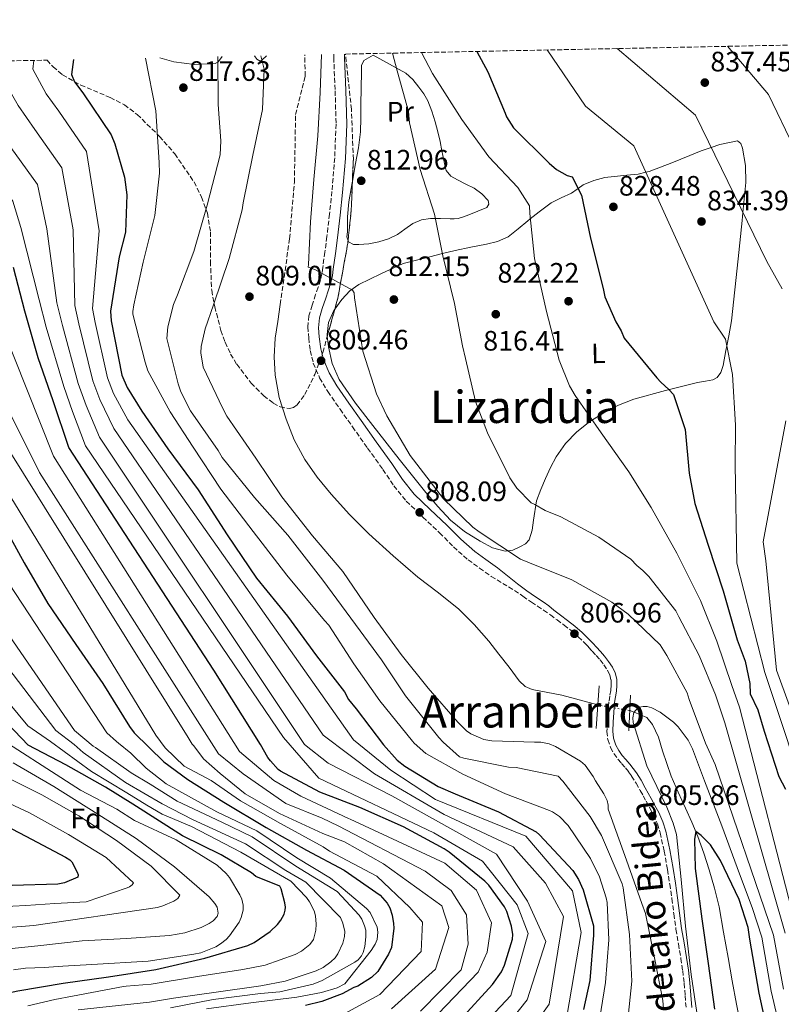
# Model space of a CAD drawing. Units: metres. Extents: x 637593 to 641038, y 4757573 to 4759956.
# Drawn here: x 640270 to 640542, y 4759605 to 4759956 of the extents above; entities that cross this region are included whole.
import ezdxf
from ezdxf.enums import TextEntityAlignment as Align

# ---------------------------------------------------------------- set-up
doc = ezdxf.new("R2010")
doc.units = ezdxf.units.M
doc.header["$MEASUREMENT"] = 0
doc.linetypes.add('DGN Style 3', pattern=[2.435891, 1.739922, -0.695969])
doc.linetypes.add('DGN Style 5', pattern=[1.217945, 0.521977, -0.695969])
for name, color, linetype, lineweight in [('Camino', 7, 'DGN Style 3', 0), ('Cauce lineal', 142, 'Continuous', 13), ('Cauce lineal no visto', 142, 'DGN Style 5', 0), ('Cota de punto acotado terreno', 7, 'Continuous', 0), ('Curva de nivel directora', 30, 'Continuous', 30), ('Curva de nivel intermedia', 30, 'Continuous', 0), ('Etiqueta de uso rústico', 92, 'Continuous', 0), ('Etiqueta de zona arbolada', 92, 'Continuous', 0), ('Línea de cambio de uso (parcela vista)', 92, 'Continuous', 0), ('Margen derecho', 7, 'Continuous', 0), ('Puente de obra lineal', 1, 'Continuous', 13), ('Punto acotado terreno (símbolo)', 7, 'Continuous', 0), ('Texto de rotulación de espacio menor sin especificar', 7, 'Continuous', 0), ('Vaguada', 142, 'DGN Style 3', 13), ('Zona arbolada', 92, 'DGN Style 3', 0)]:
    doc.layers.add(name, color=color, linetype=linetype, lineweight=lineweight)
doc.styles.add('Style-Arial', font='arial.ttf')

# ---------------------------------------------------------------- blocks, each defined once
blk = doc.blocks.new('5PATER')
at = {"layer": 'Cauce lineal', "linetype": 'Continuous', "lineweight": 0}
h = blk.add_hatch(color=51, dxfattribs=at)
edge = h.paths.add_edge_path()
edge.add_ellipse((0, 0), major_axis=(-0.11, -0.111), ratio=0.999422, start_angle=0, end_angle=360)

msp = doc.modelspace()

# ---------------------------------------------------------------- linework, layer by layer
at = {"layer": 'Camino', "color": 7, "linetype": 'DGN Style 3', "lineweight": 0}
msp.add_polyline3d([(640382.29, 4759943.31, 811.61), (640382.25, 4759942.18, 811.6), (640382.76, 4759930.3, 811.34), (640383.07, 4759918.43, 811.01), (640382.6, 4759906.41, 810.76), (640381.61, 4759894.43, 810.51), (640380.75, 4759886.38, 810.07), (640379.81, 4759878.35, 809.64), (640379.09, 4759872.81, 809.6), (640378.33, 4759867.27, 809.59), (640378.02, 4759865.06, 809.55), (640377.57, 4759862.88, 809.51), (640376.71, 4759860.25, 809.61), (640375.79, 4759857.64, 809.72), (640374.55, 4759853.89, 809.76), (640373.41, 4759850.09, 809.76), (640373.03, 4759846.16, 809.73), (640373.34, 4759842.17, 809.68), (640373.85, 4759837.67, 809.6), (640374.96, 4759833.24, 809.51), (640377.23, 4759827.97, 809.36), (640380.13, 4759823.11, 809.18), (640384.49, 4759816.81, 808.67), (640388.9, 4759810.55, 808.26), (640394.34, 4759802.93, 808.18), (640399.79, 4759795.31, 808.09), (640403.71, 4759789.47, 808.03), (640408.11, 4759783.99, 807.97), (640414.04, 4759778.31, 807.85), (640419.98, 4759772.73, 807.68), (640424.92, 4759767.73, 807.33), (640430.15, 4759763.1, 807.01), (640434.27, 4759760.15, 806.93), (640438.39, 4759757.2, 806.84), (640442.54, 4759754.68, 807.12), (640446.7, 4759752.17, 807.39), (640449.74, 4759750.11, 807.39), (640452.74, 4759747.99, 807.29), (640454.93, 4759746.6, 807.34), (640457.09, 4759745.19, 807.36), (640459.5, 4759743.45, 807.31), (640461.88, 4759741.68, 807.26), (640464.4, 4759739.8, 807.24), (640466.89, 4759737.89, 807.24), (640469.46, 4759735.69, 807.27), (640471.86, 4759733.31, 807.29), (640473.14, 4759731.94, 807.23), (640474.41, 4759730.57, 807.17), (640475.83, 4759729, 807.13), (640477.23, 4759727.42, 807.09), (640478.61, 4759725.66, 807.05), (640479.85, 4759723.75, 807.01), (640480.7, 4759722.06, 806.95), (640481.15, 4759720.26, 806.9), (640481.19, 4759718.4, 806.93), (640481.02, 4759716.55, 806.98), (640480.68, 4759714.53, 806.98), (640480.39, 4759712.52, 806.93), (640480.23, 4759710.66, 806.86), (640480.08, 4759708.8, 806.78), (640479.84, 4759705.36, 806.62), (640479.67, 4759701.93, 806.46), (640479.98, 4759699, 806.26), (640481, 4759696.16, 806.09), (640482.15, 4759694.01, 806.07), (640483.55, 4759692.07, 806.05), (640484.91, 4759690.51, 806.01), (640486.26, 4759688.96, 805.97), (640487.41, 4759687.52, 805.95), (640488.48, 4759686.02, 805.92), (640490.08, 4759683.45, 805.88), (640491.58, 4759680.82, 805.85), (640492.64, 4759678.92, 805.84), (640493.68, 4759677.02, 805.83), (640495, 4759674.57, 805.75), (640496.29, 4759672.11, 805.68), (640497.65, 4759669.03, 805.65), (640498.64, 4759665.8, 805.64), (640500.09, 4759659.26, 805.69), (640501.26, 4759652.68, 805.72), (640502.06, 4759647.5, 805.72), (640502.82, 4759642.31, 805.71), (640503.55, 4759636.84, 805.67), (640504.29, 4759631.37, 805.64), (640505.16, 4759626.18, 805.64), (640506.05, 4759620.99, 805.64), (640506.7, 4759616.58, 805.66), (640507.23, 4759612.14, 805.67), (640507.57, 4759607.75, 805.64), (640507.89, 4759603.35, 805.6)], dxfattribs=at)
at = {"layer": 'Cauce lineal', "color": 142, "linetype": 'Continuous', "lineweight": 13}
for points in [[(640363.18, 4759854.12, 805.53), (640362.3, 4759848.1, 805.42), (640361.42, 4759842.07, 805.31), (640360.98, 4759835.48, 805.25), (640361.34, 4759828.87, 805.22), (640362.79, 4759820.97, 805.22), (640365.23, 4759813.23, 805.22), (640368.19, 4759805.85, 804.87), (640371.93, 4759798.87, 804.53), (640376.37, 4759792.51, 804.52), (640381.28, 4759786.53, 804.53), (640387.84, 4759779.28, 804.56), (640394.73, 4759772.36, 804.59), (640403.4, 4759764.54, 804.63), (640412.26, 4759756.96, 804.66), (640419.58, 4759751.29, 804.66), (640426.83, 4759745.52, 804.66), (640432.36, 4759740, 804.63), (640437.5, 4759734.12, 804.59), (640441.17, 4759729.52, 804.6), (640444.81, 4759724.87, 804.59), (640448.4, 4759720.01, 804.53), (640450.47, 4759717.98, 804.47), (640452.98, 4759716.85, 804.4), (640463.54, 4759714.9, 804.14), (640476.45, 4759711.38, 805.19)], [(640487.82, 4759709.35, 800.88), (640489.34, 4759708.73, 805), (640493.91, 4759706.86, 801.04), (640495.93, 4759704.37, 800.95), (640498.09, 4759699.9, 800.82), (640499.49, 4759695.02, 800.7), (640500.98, 4759690.46, 800.56), (640502.6, 4759685.95, 800.41), (640505.13, 4759680.24, 800.08), (640507.72, 4759674.55, 799.75), (640509.91, 4759669.52, 799.6), (640512.05, 4759664.47, 799.44), (640514.23, 4759658.58, 799.26), (640516.13, 4759652.59, 799.06), (640518.09, 4759646.01, 798.83), (640519.66, 4759639.34, 798.59), (640521.26, 4759630.31, 798.26), (640522.86, 4759621.28, 797.93), (640524.37, 4759612.99, 797.89), (640525.88, 4759604.71, 797.84), (640527.07, 4759598.83, 797.49)]]:
    msp.add_polyline3d(points, dxfattribs=at)
at = {"layer": 'Cauce lineal no visto', "color": 142, "linetype": 'DGN Style 5', "lineweight": 0, "extrusion": (0.344175, -0.061449, 0.936893), "elevation": -71289.1258, "flags": 128}
msp.add_lwpolyline([(4798187.1729, 193341.3213), (4798187.1729, 193328.9935)], dxfattribs=at)
at = {"layer": 'Curva de nivel directora', "color": 30, "linetype": 'Continuous', "lineweight": 30, "flags": 128}
for points, elevation in [([(640433.23, 4759944.35), (640437.24, 4759937.08), (640443.33, 4759922.32), (640443.88, 4759921.01), (640446.34, 4759917.07), (640459.02, 4759904.55), (640461.71, 4759902.21), (640465.46, 4759900.15), (640467.33, 4759899.65), (640470.63, 4759893.08), (640473.81, 4759877.75), (640478.36, 4759859.78), (640478.95, 4759856.87), (640482.81, 4759847.92), (640484.73, 4759844.77), (640485.83, 4759842.14), (640497.48, 4759828.01), (640498.84, 4759826.44), (640501.8, 4759823.84), (640503.43, 4759822.01), (640507.62, 4759809.61), (640508.95, 4759793.98), (640510.99, 4759783.14), (640515.76, 4759768.36), (640521.08, 4759752.01), (640526.16, 4759734.58), (640528.94, 4759726.94), (640530.67, 4759719.01), (640530.74, 4759715.29), (640533.54, 4759709.65), (640535.7, 4759702.06), (640540.95, 4759685.87), (640543.33, 4759681.29)], 825), ([(640289.4, 4759941.43), (640288.68, 4759936.11), (640289.78, 4759933.47), (640292.77, 4759929.54), (640302.84, 4759914.59), (640304.23, 4759911.43), (640307.61, 4759899.55), (640308.52, 4759893.2), (640307.95, 4759879.93), (640305.72, 4759871.13), (640302.6, 4759851.71), (640302.93, 4759848.27), (640306.71, 4759828.96), (640308.64, 4759824.49), (640313.83, 4759816.09), (640323.08, 4759802.72), (640333.95, 4759788.05), (640344.3, 4759772.04), (640354.65, 4759756.56), (640365.77, 4759742.96), (640376.09, 4759728.81), (640386.13, 4759715.98), (640387.5, 4759713.35), (640390.21, 4759709.95), (640399.99, 4759697.12), (640404.82, 4759691.67), (640407.58, 4759689.5), (640419.47, 4759682.34), (640425.55, 4759679.66), (640441.02, 4759673.2), (640454.41, 4759666.08), (640455.64, 4759665.06), (640467.54, 4759652.35), (640469.58, 4759649.11), (640471.19, 4759645.41), (640474.84, 4759632.62), (640474.94, 4759629.32), (640473.59, 4759613.09), (640471.33, 4759602.83)], 825), ([(640427.36, 4759599.05), (640438.85, 4759611.67), (640442.02, 4759616.25), (640443.16, 4759618.54), (640446.04, 4759627.91), (640446.15, 4759629.56), (640445.61, 4759632.55), (640443.97, 4759637.75), (640443.17, 4759639.38), (640437.55, 4759647.16), (640436.17, 4759648.48), (640423.43, 4759658.91), (640421.6, 4759660.06), (640407.14, 4759667.9), (640391.5, 4759674.81), (640377.25, 4759680.25), (640363.25, 4759687.81), (640362.48, 4759688.39), (640359.7, 4759691.46), (640358.76, 4759692.63), (640356.09, 4759697.24), (640339.51, 4759723.77), (640287.79, 4759803.17), (640282.19, 4759819.79), (640276.89, 4759835.08), (640272.09, 4759851.72), (640268.11, 4759867.3)], 850), ([(640264.4, 4759775.64), (640271.8, 4759761.98), (640280.27, 4759747.53), (640290.34, 4759732.85), (640299.86, 4759718.95), (640309.41, 4759703.72), (640311.04, 4759701.37), (640321.63, 4759691.14), (640330.2, 4759684.78), (640343.02, 4759676.74), (640358.12, 4759667.72), (640372.59, 4759659.58), (640385.98, 4759652.46), (640398.83, 4759643.53), (640401.3, 4759640.75), (640402.25, 4759638.98), (640403.07, 4759636.45), (640403.61, 4759633.47), (640403.65, 4759631.82), (640402.8, 4759624.9), (640401.82, 4759622.47), (640397.94, 4759616.37), (640395.75, 4759614.21), (640390.89, 4759611.07), (640389.41, 4759610.58), (640385.27, 4759608.36), (640378, 4759605.61), (640372.19, 4759604.25)], 875), ([(640285.76, 4759612.17), (640301.89, 4759614.42), (640318.76, 4759616.99), (640336.34, 4759621.08), (640351.65, 4759625.56), (640353.87, 4759626.67), (640359.61, 4759630.58), (640362.24, 4759633.06), (640363.39, 4759634.59), (640364.53, 4759636.72), (640364.94, 4759638.23), (640365.06, 4759639.28), (640364.87, 4759640.78), (640363.53, 4759645.84), (640363.05, 4759646.72), (640354.44, 4759650.23), (640352.9, 4759651.54), (640342.14, 4759657.92), (640328.31, 4759664.69), (640310.66, 4759675.94), (640300.89, 4759682.01), (640286.72, 4759690.01), (640273.33, 4759696.98), (640265.93, 4759704.8)], 900), ([(640257.08, 4759672.52), (640272.45, 4759664.55), (640286.6, 4759657.15), (640288.12, 4759656.15), (640288.89, 4759655.42), (640290.8, 4759651.73), (640291.12, 4759650.83), (640291, 4759649.93), (640286.25, 4759648), (640283.87, 4759647.48), (640267.54, 4759647.02)], 925), ([(640537.72, 4759591.14), (640533.93, 4759608.58), (640530.69, 4759627.83), (640529.98, 4759632.01), (640526.85, 4759641.97), (640520.16, 4759655.87), (640516.55, 4759661.47), (640513.31, 4759664.83), (640511.32, 4759666.27), (640510.95, 4759663.56), (640511.09, 4759653.07), (640513.54, 4759635.15), (640515.79, 4759619.16), (640518.05, 4759602.88)], 800), ([(640235.41, 4759600.56), (640253.1, 4759605.85), (640269.64, 4759609.47), (640285.76, 4759612.17)], 900)]:
    msp.add_lwpolyline(points, dxfattribs=dict(at, elevation=elevation))
at = {"layer": 'Curva de nivel intermedia', "color": 30, "linetype": 'Continuous', "lineweight": 0, "flags": 128}
for points, elevation in [([(640403.24, 4759943.74), (640404.91, 4759937.41), (640408.86, 4759922.9), (640409.3, 4759918.84), (640413.09, 4759902.3), (640418.16, 4759886.32), (640421.19, 4759871.43), (640425.36, 4759854.51), (640428.2, 4759839.43), (640429.2, 4759834.83), (640432.79, 4759819.57), (640437.04, 4759808.38), (640445.07, 4759792.28), (640447.54, 4759788.63), (640452.61, 4759783.36), (640453.91, 4759782.83), (640457.64, 4759780.68), (640463.22, 4759778.38), (640476.82, 4759771.23), (640488.21, 4759763.3), (640490.28, 4759761.12), (640492.53, 4759759.32), (640494.6, 4759757.14), (640504.22, 4759744.93), (640505.37, 4759742.74), (640512.62, 4759729.02), (640518.4, 4759714.91), (640521.71, 4759704.99), (640543.28, 4759629.99)], 815), ([(640413.56, 4759943.95), (640417.48, 4759936.52), (640427.92, 4759920.09), (640437.56, 4759906.78), (640447.9, 4759895.88), (640452.08, 4759889.31), (640452.12, 4759886.54), (640453.88, 4759870.51), (640458.08, 4759851.57), (640462.62, 4759834.3), (640466.29, 4759825.13), (640468.38, 4759821.66), (640477.65, 4759808.34), (640487.49, 4759794.49), (640495.47, 4759781.7), (640504.61, 4759765.43), (640513.02, 4759748.59), (640518.81, 4759734.11), (640524.25, 4759718.33), (640526.96, 4759710.62), (640547.48, 4759630.71)], 820), ([(640458.32, 4759944.85), (640472.05, 4759924.77), (640489.27, 4759910.66), (640517.74, 4759847.96), (640521.97, 4759841.75), (640524.48, 4759829.13), (640525.55, 4759811.14), (640525.37, 4759797.08), (640526.02, 4759761.9), (640535.97, 4759722.93), (640552.68, 4759672.88)], 830), ([(640483.36, 4759945.36), (640511.21, 4759921.66), (640536.64, 4759869.48), (640542.14, 4759859.66)], 835), ([(640522.71, 4759946.16), (640537.32, 4759929.03), (640555.54, 4759891.01)], 840), ([(640235.6, 4759940.33), (640249.59, 4759916.6), (640258.62, 4759903.58), (640267.85, 4759891.01), (640270.63, 4759881.52), (640277.15, 4759855.79), (640279.69, 4759846.07), (640285.96, 4759824.9), (640289.06, 4759816.03), (640293.73, 4759803.68), (640364.38, 4759699.73), (640376.9, 4759685.21), (640417.95, 4759665.72), (640435.33, 4759655.62), (640447.67, 4759640.12), (640451.6, 4759629.84), (640445.4, 4759607.75), (640415.63, 4759576.19)], 845), ([(640248.09, 4759940.59), (640259.64, 4759920.82), (640267.16, 4759910.07), (640276.6, 4759896.9), (640279.96, 4759881.12), (640283.51, 4759854.77), (640285.5, 4759846.62), (640291.15, 4759825.91), (640293.96, 4759818.14), (640298.75, 4759806.78), (640371.84, 4759697.24), (640380.28, 4759690.58), (640402.92, 4759679.01), (640440.26, 4759658.21), (640451.38, 4759641.44), (640457.88, 4759627.06), (640451.24, 4759606.21), (640423.66, 4759571.37)], 840), ([(640261.26, 4759940.85), (640261.18, 4759939.85), (640269.69, 4759925.03), (640275.7, 4759916.56), (640285.34, 4759902.8), (640289.29, 4759880.72), (640289.88, 4759853.75), (640291.31, 4759847.17), (640296.34, 4759826.93), (640298.85, 4759820.26), (640303.78, 4759809.88), (640378.47, 4759700.55), (640396.82, 4759686.78), (640421.58, 4759672.35), (640446.29, 4759660.82), (640457.75, 4759647.79), (640464.21, 4759635.9), (640459.02, 4759604.72), (640431.69, 4759566.54)], 835), ([(640275.36, 4759941.14), (640274.93, 4759937.98), (640279.74, 4759929.25), (640284.23, 4759923.05), (640294.09, 4759908.7), (640298.62, 4759880.32), (640296.24, 4759852.73), (640297.12, 4759847.72), (640301.52, 4759827.95), (640303.75, 4759822.37), (640308.8, 4759812.98), (640389.25, 4759698.9), (640402.6, 4759688.13), (640418.57, 4759677.68), (640450.78, 4759664.64), (640467.35, 4759645.08), (640470.54, 4759630.23), (640465.33, 4759600.29)], 830), ([(640476.5, 4759596.08), (640479.15, 4759612.47), (640480.35, 4759627.68), (640479.75, 4759640.96), (640479.43, 4759642.57), (640476.97, 4759650.07), (640473.81, 4759656.65), (640465.86, 4759668.41), (640462.8, 4759671.57), (640460.23, 4759673.26), (640459.14, 4759673.77), (640443.47, 4759679.68), (640428.27, 4759686.64), (640415.04, 4759694.07), (640410.89, 4759697.73), (640410.33, 4759698.46), (640398.64, 4759712.84), (640389.36, 4759725.97), (640380.45, 4759739.85), (640378.94, 4759741.48), (640365.56, 4759757.68), (640353.48, 4759773.16), (640341.96, 4759788.28), (640332.1, 4759803.25), (640323.94, 4759815.85), (640315.94, 4759830.48), (640314.96, 4759833.6), (640310.61, 4759850.69), (640310.59, 4759851.61), (640310.92, 4759854.02), (640314.35, 4759869.21), (640318.49, 4759885.9), (640320.08, 4759900.88), (640320.01, 4759904.75), (640318.77, 4759923.19), (640315.15, 4759941.95)], 820), ([(640487.03, 4759598.05), (640488.6, 4759612.87), (640487.77, 4759629.56), (640485.46, 4759646.12), (640485.1, 4759647.6), (640477.77, 4759664.78), (640473.66, 4759671.65), (640463.94, 4759684.13), (640462.31, 4759686.02), (640447.35, 4759689.07), (640444.6, 4759689.22), (640428.65, 4759692.38), (640427.11, 4759692.83), (640421.22, 4759698.09), (640419.72, 4759699.73), (640407.83, 4759714.66), (640399.31, 4759727.43), (640390.04, 4759740.01), (640378.33, 4759755.87), (640365.87, 4759771.9), (640354, 4759785.35), (640342.5, 4759799.55), (640340.98, 4759802.11), (640331.14, 4759816.16), (640327.7, 4759822.93), (640326.73, 4759825.86), (640322.75, 4759842.04), (640323.05, 4759846.1), (640325.13, 4759854.08), (640326.55, 4759857.61), (640332.37, 4759873.03), (640337.07, 4759889.54), (640341.75, 4759907.53), (640342.03, 4759912.52), (640341.07, 4759925.42), (640340.96, 4759942.47)], 815), ([(640431.14, 4759701.03), (640429.65, 4759702.12), (640426.46, 4759705.2), (640415.91, 4759717.38), (640406.29, 4759729.4), (640396.65, 4759742.53), (640385.47, 4759758.95), (640374.73, 4759771.68), (640363.79, 4759785.52), (640354.5, 4759799.39), (640344.09, 4759814.35), (640342.56, 4759817.28), (640335.67, 4759831.74), (640334.84, 4759836.89), (640334.99, 4759839.11), (640336.36, 4759845.41), (640339.35, 4759853.95), (640344.97, 4759870.48), (640349.65, 4759887.91), (640349.98, 4759890.32), (640353.38, 4759907.36), (640356.79, 4759923.66), (640357.46, 4759938.07), (640356.31, 4759942.78)], 810), ([(640377.85, 4759943.22), (640377.36, 4759929.74), (640376.52, 4759914.22), (640375.12, 4759898.69), (640373.91, 4759883.53), (640373.25, 4759868.38), (640373.08, 4759867.46), (640375.49, 4759866.58), (640388.91, 4759859.24), (640389.48, 4759858.33), (640389.7, 4759856.48), (640392.61, 4759837.52), (640397.49, 4759822.28), (640401.13, 4759814.41), (640409.49, 4759800.34), (640421.39, 4759784.85), (640431.9, 4759774.7), (640434.15, 4759773.08), (640448.89, 4759763.36), (640451.5, 4759762.3), (640467.11, 4759755.92), (640481.46, 4759748.05), (640487.26, 4759743.72), (640498.71, 4759732.84), (640500.99, 4759729), (640508.23, 4759715.65), (640509.01, 4759713.27), (640514.82, 4759697.68), (640518.27, 4759690.17), (640539.08, 4759629.27), (640542.61, 4759610.04)], 810), ([(640384.45, 4759600.37), (640398.68, 4759608.19), (640413.4, 4759623.42), (640413.87, 4759633.87), (640409.34, 4759639.21), (640397.64, 4759650.38), (640380.79, 4759659.21), (640378.49, 4759660.81), (640363.28, 4759669.11), (640349.02, 4759677.12), (640338.5, 4759684.37), (640328.86, 4759689.56), (640322.09, 4759696.06), (640318.79, 4759700.56), (640196.34, 4759901.29), (640189.16, 4759912.15), (640179.57, 4759927.61), (640172.98, 4759939.06)], 870), ([(640400.02, 4759654.76), (640386.07, 4759662.52), (640378.41, 4759665.48), (640362.92, 4759672.64), (640350.63, 4759679.65), (640341.77, 4759686.92), (640335.86, 4759692.19), (640332.38, 4759696.73), (640331.82, 4759697.39), (640330.39, 4759699.73), (640264.08, 4759805.84), (640198.46, 4759917.87), (640189.28, 4759932.68), (640185.5, 4759939.31)], 865), ([(640413.15, 4759602.19), (640427.67, 4759616.97), (640430.19, 4759626.11), (640429.64, 4759636.54), (640424.08, 4759645.19), (640414.86, 4759652.08), (640383.78, 4759668.21), (640378.16, 4759671.03), (640365.22, 4759676.2), (640349.97, 4759686.83), (640341.17, 4759693.92), (640277.34, 4759794.24), (640245.85, 4759857.24), (640199, 4759937.75), (640197.98, 4759939.57)], 860), ([(640416.6, 4759598.22), (640433.75, 4759616.08), (640436.98, 4759623.21), (640438.45, 4759633.69), (640433.17, 4759645.37), (640421.87, 4759654.92), (640388.08, 4759670.68), (640387.49, 4759670.89), (640370.56, 4759678.79), (640360.91, 4759684.4), (640348.63, 4759694.75), (640282.32, 4759800.04), (640254.14, 4759870.51), (640210.6, 4759939.83)], 855), ([(640217.49, 4759829.04), (640301.38, 4759701.39), (640304.74, 4759698.29), (640305.52, 4759697.77), (640309.89, 4759694.16), (640315.39, 4759688.88), (640322.55, 4759683.22), (640340.59, 4759673.22), (640354.83, 4759666.46), (640369.13, 4759656.8), (640381.12, 4759649.61), (640393.99, 4759638.84), (640395.21, 4759637.34), (640397.79, 4759632.14), (640398.02, 4759630.39), (640397.73, 4759627.73), (640397.05, 4759626.13), (640395.63, 4759623.79), (640386.23, 4759611.9), (640383.48, 4759610.57), (640377.94, 4759608.79), (640369.11, 4759607.19), (640352.63, 4759605.19), (640336.83, 4759603.04)], 880), ([(640207.44, 4759821.78), (640289.78, 4759702.21), (640296.48, 4759696.72), (640297.26, 4759696.2), (640310.03, 4759687.12), (640316.74, 4759683.11), (640326.41, 4759677.08), (640342.32, 4759669.52), (640353.21, 4759664.35), (640368.77, 4759653.89), (640383.42, 4759644.85), (640391.31, 4759636.42), (640392.25, 4759635.01), (640393.27, 4759632.65), (640393.67, 4759631.04), (640393.74, 4759628.65), (640393.34, 4759625.3), (640392.77, 4759623.13), (640392.17, 4759621.98), (640390.91, 4759620.46), (640389.8, 4759619.62), (640378.18, 4759613.07), (640374.93, 4759611.86), (640363.06, 4759609.09), (640356.1, 4759608.44), (640339.31, 4759606.31), (640324.07, 4759603.4)], 885), ([(640197.39, 4759814.52), (640283.14, 4759702.22), (640289.67, 4759697.21), (640292.95, 4759694.44), (640308.02, 4759683.76), (640321.03, 4759676.15), (640331.93, 4759670.56), (640350.77, 4759661.82), (640365.18, 4759652.32), (640372.28, 4759648.23), (640384.71, 4759635.56), (640385.54, 4759633.51), (640386.16, 4759630.55), (640386.12, 4759628.8), (640385.51, 4759626.48), (640383.77, 4759622.69), (640382.73, 4759621.18), (640381.24, 4759619.74), (640378.45, 4759617.81), (640376.01, 4759616.62), (640364.89, 4759612.93), (640356.2, 4759611.2), (640340.27, 4759608.99), (640325.06, 4759606.81), (640316.53, 4759605.44), (640291.07, 4759602.69)], 890), ([(640543.47, 4759812.66), (640535.33, 4759769.53), (640536.33, 4759762.75), (640540.11, 4759723.76), (640562.86, 4759661.48)], 835), ([(640187.34, 4759807.26), (640273.2, 4759703.87), (640281.25, 4759698.3), (640295.91, 4759687.67), (640308.51, 4759680.04), (640315.65, 4759675.63), (640321.1, 4759672.42), (640331.56, 4759668.07), (640349.17, 4759658.89), (640367, 4759648.58), (640372.53, 4759642.74), (640373.61, 4759641.15), (640375.23, 4759637.91), (640375.69, 4759636.21), (640376.04, 4759633.24), (640375.92, 4759631.03), (640375.02, 4759627.72), (640373.68, 4759625.92), (640370.81, 4759623.64), (640368.55, 4759622.4), (640357.75, 4759618.54), (640349.87, 4759617.05), (640333.62, 4759614.57), (640317.17, 4759611.81), (640308.23, 4759611.09), (640307.29, 4759610.93), (640289.12, 4759607.53), (640282.85, 4759606.3), (640273.17, 4759604.07)], 895), ([(640512.1, 4759599.32), (640509.67, 4759615.25), (640507.65, 4759632.49), (640506.1, 4759649.08), (640504.43, 4759665.16), (640503.33, 4759669.23), (640501.01, 4759674.89), (640493.88, 4759689.69), (640488.98, 4759705.1), (640488.89, 4759706.8), (640489.29, 4759708.66), (640489.94, 4759709.54), (640491.31, 4759710.57), (640492.56, 4759710.83), (640494.01, 4759710.78), (640495.69, 4759710.29), (640498.66, 4759708.84), (640503.44, 4759705.28), (640505.11, 4759703.61), (640508.63, 4759698.8), (640510.24, 4759695.69), (640514.44, 4759684.27), (640520.7, 4759668.27), (640526.12, 4759653.38), (640531.53, 4759638.84), (640534.89, 4759628.55), (640538.27, 4759609.31), (640542.23, 4759592.12)], 805), ([(640268.01, 4759616.95), (640272.37, 4759617.55), (640279.04, 4759617.72), (640285.67, 4759618.26), (640296.03, 4759618.88), (640316.1, 4759620.03), (640332.34, 4759622.47), (640334.85, 4759623.03), (640340.15, 4759625.16), (640341.84, 4759626.16), (640343.91, 4759627.79), (640345.04, 4759629.04), (640348.47, 4759633.91), (640349.23, 4759635.56), (640349.97, 4759638.19), (640349.96, 4759639.95), (640349.45, 4759642.18), (640348.82, 4759643.7), (640345.09, 4759649.81), (640343.92, 4759651.27), (640340.69, 4759654.24), (640326.1, 4759663.29), (640311.19, 4759670.15), (640304.89, 4759674.17), (640291.89, 4759680.96), (640257.45, 4759703.04)], 905), ([(640499.83, 4759603.04), (640499.61, 4759605.97), (640496.61, 4759621.16), (640493.42, 4759636.97), (640492.06, 4759640.63), (640486.62, 4759656.02), (640480.15, 4759674.19), (640480.13, 4759675.67), (640479.73, 4759677.32), (640478.58, 4759679.7), (640475.55, 4759684.26), (640474.78, 4759685.91), (640471.94, 4759689.92), (640470.26, 4759691.37), (640461.31, 4759696.57), (640459.08, 4759697.45), (640456.11, 4759698.14), (640453.9, 4759698.1), (640438.57, 4759698.58), (640435.79, 4759699.08), (640431.14, 4759701.03)], 810), ([(640266.37, 4759624.44), (640276.74, 4759625.54), (640292.56, 4759627.25), (640308.35, 4759628.1), (640323.68, 4759629.16), (640329.11, 4759630.17), (640334.96, 4759632.05), (640337.8, 4759633.39), (640339.31, 4759634.38), (640340.66, 4759635.95), (640340.99, 4759637.17), (640340.7, 4759639.24), (640339.9, 4759640.61), (640337.85, 4759642.94), (640325.43, 4759653.59), (640311.76, 4759663.7), (640298.18, 4759672.42), (640282.45, 4759682.3), (640267.89, 4759690.76)], 910), ([(640264.74, 4759631.93), (640275.29, 4759632.75), (640319.39, 4759639.18), (640321.31, 4759639.73), (640325.28, 4759641.46), (640326.6, 4759642.31), (640327.38, 4759643.55), (640317.09, 4759653.89), (640304.8, 4759663.01), (640291.31, 4759671.82), (640278.21, 4759679.34), (640262.77, 4759686.92)], 915), ([(640263.1, 4759639.42), (640272.49, 4759639.89), (640282.74, 4759640.58), (640294.01, 4759641.21), (640308.56, 4759646.17), (640309.36, 4759646.51), (640310.38, 4759647.22), (640310.81, 4759647.9), (640301.05, 4759656.96), (640287.62, 4759665.23), (640273.75, 4759672.91), (640259.42, 4759679.53)], 920), ([(640402.89, 4759603.01), (640418.58, 4759617.12), (640423.33, 4759632.04), (640420.82, 4759639.74), (640400.02, 4759654.76)], 865)]:
    msp.add_lwpolyline(points, dxfattribs=dict(at, elevation=elevation))
at = {"layer": 'Línea de cambio de uso (parcela vista)', "color": 92, "linetype": 'Continuous', "lineweight": 0}
for points in [[(640342.51, 4759942.5, 814.79), (640341.83, 4759941.69, 815.01), (640341.01, 4759940.6, 815.32), (640339.94, 4759940, 815.64), (640332.57, 4759939.62, 817.51), (640325.21, 4759940.67, 819.37), (640320.2, 4759942.05, 820.63)], [(640358.32, 4759942.82, 812.31), (640356.64, 4759941.22, 812.45), (640355.98, 4759940.91, 812.54), (640354.83, 4759941.6, 812.78), (640353.96, 4759942.74, 813)], [(640387.356, 4759876.851, 810.5579), (640387.47, 4759876.48, 810.56), (640389.25, 4759875.49, 810.57), (640391.2, 4759875.48, 810.58), (640394.78, 4759875.71, 810.66), (640398.35, 4759876.4, 810.78), (640401.72, 4759877.57, 810.97), (640404.93, 4759879.04, 811.31), (640407.66, 4759881.02, 811.93), (640410.44, 4759882.98, 812.58), (640413.55, 4759884.26, 812.98), (640416.77, 4759884.81, 813.34), (640420.32, 4759884.75, 813.56), (640423.81, 4759884.67, 813.81), (640425.2, 4759884.62, 814.5), (640426.59, 4759884.72, 815.28), (640428.5, 4759885.32, 815.67), (640430.41, 4759886.11, 815.92), (640433.65, 4759887.34, 816.01), (640436.87, 4759888.74, 816.17), (640437.59, 4759889.85, 816.5), (640437.36, 4759891.14, 816.84), (640435.11, 4759893.52, 817.23), (640432.37, 4759895.56, 817.36), (640429.35, 4759897.05, 817.23), (640426.35, 4759898.51, 817.11), (640423.98, 4759899.9, 817.1), (640422.31, 4759901.89, 817.11), (640421.82, 4759903.74, 817.16), (640421.46, 4759905.59, 817.25), (640420.81, 4759908.89, 817.71), (640420.15, 4759912.2, 818.12), (640419.34, 4759915.7, 818.18), (640418.43, 4759919.2, 818.2), (640417.27, 4759923.01, 818.21), (640415.78, 4759926.72, 818.17), (640414.36, 4759929.23, 817.99), (640412.65, 4759931.57, 817.61), (640410.5, 4759934.33, 817.05), (640407.92, 4759936.53, 816.5), (640402.1, 4759939.74, 815.54), (640396.27, 4759942.96, 814.59), (640394.63, 4759942, 814.54), (640392.99, 4759941.05, 814.5), (640392.12, 4759939.3, 814.34), (640392.13, 4759937.05, 814.17), (640392.02, 4759931.21, 813.97), (640391.93, 4759925.38, 813.78), (640391.93, 4759920.53, 813.63), (640391.83, 4759915.69, 813.47), (640391.1, 4759910.01, 812.87), (640390.04, 4759904.38, 812.17), (640388.9183, 4759898.1002, 811.8574)], [(640382.6151, 4759852.426, 810.0299), (640385.17, 4759855.88, 810.11), (640387.97, 4759858.97, 810.08), (640391.18, 4759861.29, 810.39), (640399.07, 4759865.01, 812.06), (640406.97, 4759868.73, 813.72), (640411.72, 4759869.93, 814.03), (640416.48, 4759871.14, 814.34), (640421.06, 4759872.3, 815.12), (640425.59, 4759873.42, 816.34), (640431.15, 4759874.56, 817.94), (640436.7, 4759875.61, 819.42), (640440.68, 4759876.55, 819.55), (640444.48, 4759878.26, 819.68), (640448.04, 4759881.07, 819.82), (640451.41, 4759883.95, 819.96), (640452.33, 4759884.67, 820), (640455.56, 4759887.19, 820.47), (640459.79, 4759890.33, 821.81), (640463.36, 4759892.14, 823.08), (640467.03, 4759893.77, 824.3), (640469.07, 4759895.28, 824.91), (640469.41, 4759895.51, 825), (640471.22, 4759896.76, 825.44), (640475.02, 4759898.34, 826.26), (640478.87, 4759899.42, 827.05), (640486.81, 4759900.24, 828.64), (640490.79, 4759900.59, 829.44), (640493.54, 4759901.25, 830), (640494.75, 4759901.55, 830.25), (640498.83, 4759903.07, 831.12), (640502.79, 4759904.6, 831.98), (640506.05, 4759905.92, 832.68), (640509.24, 4759907.24, 833.38), (640513.32, 4759908.84, 834.25), (640516.86, 4759910.05, 835), (640519.96, 4759911.12, 835.55), (640526.27, 4759912.44, 836.15), (640527.41, 4759911.57, 836.21), (640528.04, 4759909.81, 836.25), (640529.11, 4759903.72, 836.16), (640529.18, 4759897.63, 835.83), (640528.14, 4759886.93, 835), (640527.85, 4759884.01, 834.76), (640526.46, 4759870.39, 833.18), (640525.28, 4759859.35, 831.72), (640524.06, 4759848.33, 830.52), (640523.2, 4759842.99, 830.15), (640522.45, 4759839.33, 830), (640522.12, 4759837.68, 829.96), (640521.16, 4759832.32, 829.82), (640520.34, 4759829.89, 829.76), (640518.97, 4759828.07, 829.7), (640517.46, 4759827.29, 829.66), (640514.81, 4759826.81, 829.59), (640511.97, 4759826.36, 828.37), (640500.56, 4759823.5, 825.69), (640489.25, 4759820.4, 823.4), (640483.85, 4759818.21, 822.46), (640478.59, 4759815.44, 821.45), (640473.54, 4759812.4, 820.12), (640468.89, 4759808.77, 818.78), (640464.88, 4759804.53, 817.64), (640461.62, 4759799.76, 816.5), (640459.6, 4759796.01, 815.52), (640457.77, 4759792.13, 814.56), (640456.12, 4759788.15, 814.09), (640454.59, 4759784.12, 813.72), (640453.49, 4759777.19, 812.26), (640453.07, 4759773.69, 811.52), (640451.91, 4759770.27, 811.03), (640450.63, 4759768.85, 810.87), (640448.9, 4759767.83, 810.72), (640446.13, 4759766.53, 810.48), (640443.36, 4759766.15, 810.25), (640438.85, 4759767.41, 810.08), (640434.41, 4759769.71, 810.06), (640428.83, 4759773.16, 809.99), (640423.93, 4759777.22, 809.94), (640419.42, 4759782.1, 809.93), (640415.14, 4759787.15, 809.92), (640405.61, 4759799.02, 809.82), (640396.16, 4759810.97, 809.72), (640390.03, 4759818.98, 809.66), (640384.2, 4759827.34, 809.61), (640381.75, 4759833.03, 809.79), (640380.42, 4759839.08, 810), (640379.9647, 4759842.791, 809.9742)], [(640388.9183, 4759898.1002, 811.8574), (640388.82, 4759897.55, 811.83), (640387.62, 4759890.68, 811.5), (640387.2, 4759885.37, 810.96), (640387.14, 4759880.06, 810.56), (640386.92, 4759878.27, 810.55), (640387.356, 4759876.851, 810.5579)], [(640379.9647, 4759842.791, 809.9742), (640379.89, 4759843.4, 809.97), (640380.4, 4759847.71, 809.94), (640382.3, 4759852, 810.02), (640382.6151, 4759852.426, 810.0299)]]:
    msp.add_polyline3d(points, dxfattribs=at)
at = {"layer": 'Margen derecho', "color": 7, "linetype": 'Continuous', "lineweight": 0}
msp.add_polyline3d([(640386.09, 4759943.39, 811.61), (640386.05, 4759942.18, 811.6), (640386.55, 4759930.43, 811.34), (640386.87, 4759918.4, 811.01), (640386.39, 4759906.18, 810.76), (640385.39, 4759894.07, 810.51), (640384.52, 4759885.96, 810.07), (640383.57, 4759877.88, 809.64), (640382.85, 4759872.31, 809.6), (640382.09, 4759866.75, 809.59), (640381.76, 4759864.42, 809.55), (640381.24, 4759861.91, 809.51), (640380.3, 4759859.02, 809.61), (640379.38, 4759856.41, 809.72), (640378.18, 4759852.75, 809.76), (640377.16, 4759849.36, 809.76), (640376.8, 4759845.79, 809.73), (640377.11, 4759842.6, 809.68), (640377.59, 4759838.35, 809.6), (640378.56, 4759834.46, 809.51), (640380.62, 4759829.7, 809.36), (640383.33, 4759825.16, 809.18), (640387.6, 4759818.98, 808.67), (640391.99, 4759812.74, 808.26), (640397.43, 4759805.13, 808.18), (640402.91, 4759797.47, 808.09), (640406.77, 4759791.72, 808.03), (640410.92, 4759786.56, 807.97), (640416.65, 4759781.06, 807.85), (640422.63, 4759775.44, 807.68), (640427.53, 4759770.49, 807.33), (640432.52, 4759766.08, 807.01), (640436.48, 4759763.24, 806.93), (640440.6, 4759760.29, 806.84), (640444.78, 4759756.94, 807.12), (640447.78, 4759754.52, 807.39), (640451.12, 4759751.99, 807.36), (640454.23, 4759749.91, 807.3), (640456.99, 4759748.07, 807.34), (640458.95, 4759746.69, 807.36), (640460.7, 4759745.1, 807.31), (640463.1, 4759743.32, 807.26), (640465.63, 4759741.43, 807.24), (640468.18, 4759739.48, 807.24), (640470.85, 4759737.19, 807.27), (640473.32, 4759734.73, 807.29), (640474.64, 4759733.33, 807.23), (640475.92, 4759731.95, 807.17), (640477.35, 4759730.37, 807.13), (640478.8, 4759728.73, 807.09), (640480.28, 4759726.84, 807.05), (640481.62, 4759724.77, 807.01), (640482.63, 4759722.77, 806.95), (640483.18, 4759720.54, 806.9), (640483.24, 4759718.33, 806.93), (640483.05, 4759716.28, 806.98), (640482.7, 4759714.22, 806.98), (640482.42, 4759712.28, 806.93), (640482.26, 4759710.49, 806.86), (640482.12, 4759708.65, 806.78), (640481.88, 4759705.24, 806.62), (640481.72, 4759701.99, 806.46), (640481.99, 4759699.46, 806.26), (640482.87, 4759696.99, 806.09), (640483.89, 4759695.09, 806.07), (640485.15, 4759693.34, 806.05), (640486.45, 4759691.86, 806.01), (640487.83, 4759690.26, 805.97), (640489.04, 4759688.75, 805.95), (640490.18, 4759687.16, 805.92), (640491.83, 4759684.5, 805.88), (640493.36, 4759681.83, 805.85), (640494.43, 4759679.91, 805.84), (640495.47, 4759678, 805.83), (640496.8, 4759675.53, 805.75), (640498.13, 4759673, 805.68), (640499.57, 4759669.74, 805.65), (640500.62, 4759666.32, 805.64), (640502.1, 4759659.66, 805.69), (640503.28, 4759653.02, 805.72), (640504.08, 4759647.8, 805.72), (640504.85, 4759642.59, 805.71), (640505.58, 4759637.11, 805.67), (640506.32, 4759631.67, 805.64), (640507.17, 4759626.52, 805.64), (640508.07, 4759621.32, 805.64), (640508.73, 4759616.85, 805.66), (640509.27, 4759612.34, 805.67), (640509.6, 4759607.9, 805.64), (640509.93, 4759603.53, 805.6)], dxfattribs=at)
at = {"layer": 'Puente de obra lineal', "color": 1, "linetype": 'Continuous', "lineweight": 13, "extrusion": (0.000139897, 0.001966, 0.999998), "elevation": 10253.9243, "flags": 128}
msp.add_lwpolyline([(640476.8111, 4759707.179), (640475.7311, 4759691.999)], dxfattribs=at)
at = {"layer": 'Puente de obra lineal', "color": 1, "linetype": 'Continuous', "lineweight": 13, "extrusion": (0.000126567, 0.002342, 0.999997), "elevation": 12035.2701, "flags": 128}
msp.add_lwpolyline([(640488.013, 4759699.7264), (640487.323, 4759686.9564)], dxfattribs=at)
at = {"layer": 'Vaguada', "color": 142, "linetype": 'DGN Style 3', "lineweight": 13}
msp.add_polyline3d([(640363.18, 4759854.12, 805.53), (640366.51, 4759877.58, 810), (640368.22, 4759897.7, 810), (640368.65, 4759921.84, 810), (640372.09, 4759935.52, 810), (640371.89, 4759943.1, 810)], dxfattribs=at)
at = {"layer": 'Zona arbolada', "color": 92, "linetype": 'DGN Style 3', "lineweight": 0, "extrusion": (0.009209, 0.002405, 0.999955), "elevation": 18152.0601, "flags": 128}
msp.add_lwpolyline([(640352.7796, 4759846.959), (640353.9139, 4759857.958), (640354.3424, 4759868.2082)], dxfattribs=at)
at = {"layer": 'Zona arbolada', "color": 92, "linetype": 'DGN Style 3', "lineweight": 0, "extrusion": (0.005184, 0.001667, 0.999985), "elevation": 12061.6147, "flags": 128}
msp.add_lwpolyline([(640369.8293, 4759838.9322), (640370.9142, 4759842.8762), (640374.4744, 4759862.4262), (640374.5705, 4759863.3572)], dxfattribs=at)
at = {"layer": 'Zona arbolada', "color": 92, "linetype": 'DGN Style 3', "lineweight": 0, "extrusion": (0.000793594, 0.002885, 0.999996), "elevation": 15046.354, "flags": 128}
msp.add_lwpolyline([(640379.1232, 4759819.1909), (640381.7736, 4759828.8259)], dxfattribs=at)
at = {"layer": 'Zona arbolada', "color": 92, "linetype": 'DGN Style 3', "lineweight": 0}
for points in [[(640188.7, 4759939.38, 864.57), (640280, 4759941.23, 818.07), (640282.18, 4759938.85, 817.7), (640285.5, 4759936.03, 821.17), (640289.7, 4759933.67, 825), (640292.05, 4759932.35, 826.7), (640302.54, 4759927.92, 828.31), (640307.59, 4759925.3, 827.23), (640312.19, 4759921.85, 825.27), (640319.34, 4759914.8, 820), (640320.1, 4759914.05, 819.29), (640325.55, 4759907.84, 813.86), (640332.45, 4759897.82, 813.99), (640335.13, 4759892.42, 813.97), (640337.2, 4759886.73, 813.81), (640338.33, 4759879.93, 813.4), (640338.26, 4759869.48, 812.43), (640338.74, 4759859.17, 811.14), (640339.82, 4759853.34, 809.89), (640342.01, 4759844.84, 807.27), (640343.55, 4759840.65, 806.07), (640345.49, 4759836.47, 805.25), (640347.65, 4759832.83, 804.83), (640352.8, 4759826.09, 804.33), (640357.29, 4759821.57, 804.13), (640360.7, 4759818.96, 804.08), (640363.15, 4759817.64, 804.09), (640366.48, 4759816.99, 804.18), (640367.92, 4759817.37, 804.26), (640369.16, 4759818.3, 804.36), (640371.91, 4759822.01, 804.81), (640375.55, 4759829.2, 805.76), (640378.38, 4759837.03, 806.25), (640383.7, 4759856.37, 806.19), (640387.26, 4759875.92, 806.14), (640388.49, 4759887.85, 806.1), (640389.24, 4759905.8, 806.05), (640388.56, 4759923.7, 806.03), (640386.43, 4759943.39, 806.19), (640990.25, 4759955.65, 1082.79)], [(640388.9183, 4759898.1002, 806.0714), (640389.24, 4759905.8, 806.05), (640388.56, 4759923.7, 806.03), (640386.43, 4759943.39, 806.19)], [(640280, 4759941.23, 818.07), (640282.18, 4759938.85, 817.7), (640285.5, 4759936.03, 821.17), (640289.7, 4759933.67, 825), (640292.05, 4759932.35, 826.7), (640302.54, 4759927.92, 828.31), (640307.59, 4759925.3, 827.23), (640312.19, 4759921.85, 825.27), (640319.34, 4759914.8, 820), (640320.1, 4759914.05, 819.29), (640325.55, 4759907.84, 813.86), (640332.45, 4759897.82, 813.99), (640335.13, 4759892.42, 813.97), (640337.2, 4759886.73, 813.81), (640338.33, 4759879.93, 813.4), (640338.26, 4759869.48, 812.43), (640338.74, 4759859.17, 811.14), (640339.82, 4759853.34, 809.89), (640342.01, 4759844.84, 807.27), (640343.55, 4759840.65, 806.07), (640345.49, 4759836.47, 805.25), (640347.65, 4759832.83, 804.83), (640352.8, 4759826.09, 804.33), (640357.29, 4759821.57, 804.13), (640360.7, 4759818.96, 804.08), (640363.15, 4759817.64, 804.09), (640366.48, 4759816.99, 804.18), (640367.92, 4759817.37, 804.26), (640369.16, 4759818.3, 804.36), (640371.91, 4759822.01, 804.81), (640375.55, 4759829.2, 805.76), (640378.38, 4759837.03, 806.25), (640379.9647, 4759842.791, 806.2321)]]:
    msp.add_polyline3d(points, dxfattribs=at)

# ---------------------------------------------------------------- block references
at = {"layer": 'Punto acotado terreno (símbolo)', "color": 7, "linetype": 'Continuous', "lineweight": 0, "xscale": 10, "yscale": 10, "zscale": 10}
for p in [(640328.64, 4759931.43, 817.62), (640514.58, 4759933.22, 837.45), (640392.05, 4759898.23, 812.96), (640481.97, 4759888.93, 828.48), (640513.4, 4759883.71, 834.39), (640352.2, 4759856.91, 809.01), (640403.7, 4759855.89, 812.15), (640465.99, 4759855.29, 822.22), (640440.03, 4759850.65, 816.41), (640377.75, 4759834.08, 809.46), (640412.9, 4759780.01, 808.09), (640468.09, 4759736.74, 806.96), (640495.85, 4759671.7, 805.86)]:
    msp.add_blockref('5PATER', p, dxfattribs=at)

# ---------------------------------------------------------------- texts
at = {"color": 7, "linetype": 'Continuous', "lineweight": 0, "style": 'Style-Arial'}
msp.add_text('Bordetako Bidea', height=9, rotation=95.67106, dxfattribs=at).set_placement((640501.3514, 4759629.7589, 807.82), align=Align.CENTER)
at = {"layer": 'Cota de punto acotado terreno', "color": 7, "linetype": 'Continuous', "lineweight": 0, "style": 'Style-Arial'}
for s, p in [('837.45', (640516.56, 4759937.22, 837.45)), ('817.63', (640330.62, 4759933.84, 817.62)), ('812.96', (640394.04, 4759902.23, 812.96)), ('828.48', (640483.96, 4759892.93, 828.48)), ('834.39', (640515.39, 4759887.71, 834.39)), ('812.15', (640401.77, 4759864.24, 812.15)), ('809.01', (640354.28, 4759860.91, 809.01)), ('822.22', (640440.65, 4759861.9, 822.22)), ('809.46', (640379.73, 4759838.08, 809.46)), ('816.41', (640435.58, 4759837.69, 816.41)), ('808.09', (640414.88, 4759784.01, 808.09)), ('806.96', (640470.07, 4759740.74, 806.96)), ('805.86', (640497.84, 4759675.7, 805.86))]:
    msp.add_text(s, height=7, dxfattribs=at).set_placement(p)
at = {"layer": 'Etiqueta de uso rústico', "color": 92, "linetype": 'Continuous', "lineweight": 0, "style": 'Style-Arial'}
for s, p in [('Pr', (640405.994, 4759922.8807, 814.54)), ('L', (640476.6205, 4759836.7165, 822.61))]:
    msp.add_text(s, height=7, rotation=0.98963, dxfattribs=at).set_placement(p, align=Align.MIDDLE_CENTER)
at = {"layer": 'Etiqueta de zona arbolada', "color": 92, "linetype": 'Continuous', "lineweight": 0, "style": 'Style-Arial'}
msp.add_text('Fd', height=7, dxfattribs=at).set_placement((640293.9274, 4759670.93, 915.05), align=Align.MIDDLE_CENTER)
at = {"layer": 'Texto de rotulación de espacio menor sin especificar', "color": 7, "linetype": 'Continuous', "lineweight": 0, "style": 'Style-Arial'}
for s, p in [('Lizarduia', (640450.3977, 4759817.62, 814.73)), ('Arranberro', (640453.1741, 4759709.06, 808.37))]:
    msp.add_text(s, height=11.5, dxfattribs=at).set_placement(p, align=Align.MIDDLE_CENTER)

doc.saveas('drawing.dxf')
